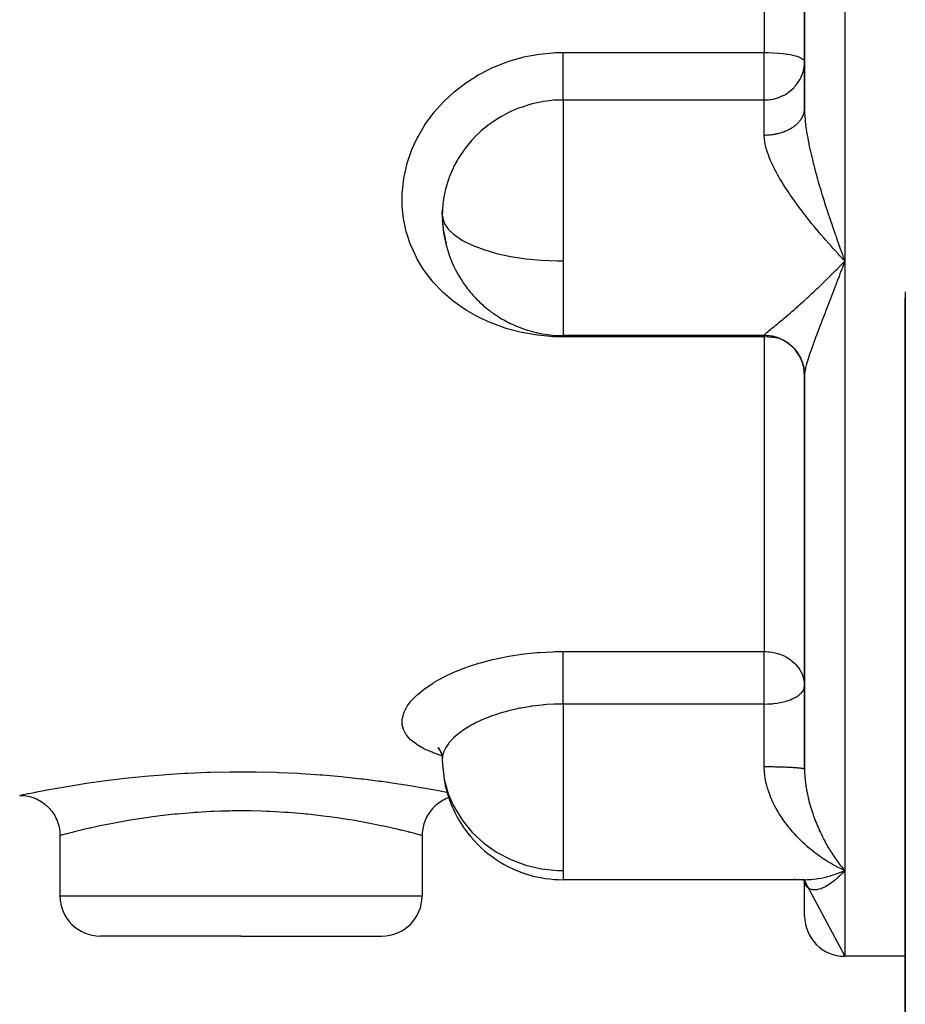
# Model space of a CAD drawing. Units: millimetres. Extents: x -247 to 411, y -280 to 280.
# Drawn here: x 343 to 387, y -63 to -14 of the extents above; entities that cross this region are included whole.
import ezdxf

# ---------------------------------------------------------------- set-up
doc = ezdxf.new("R2010")
doc.units = ezdxf.units.MM
doc.linetypes.add('DASHED', pattern=[9.652, 8.128, -1.524])
doc.layers.add('nevidi', color=4, linetype='DASHED')

msp = doc.modelspace()

# ---------------------------------------------------------------- linework, layer by layer
at = {"color": 2}
for p, q in [((382.018, 8.894), (382.018, -18.795)), ((382.018, -18.795), (382.018, 8.894)), ((382.017, -18.829), (382.018, -18.795)), ((382.018, -18.836), (382.02, -19.043)), ((364.018, -24.085), (364.025, -23.811)), ((364.039, -24.522), (364.025, -24.349)), ((384.018, -26.381), (383.925, -26.282)), ((387.018, -28.219), (387.018, -63.751)), ((387.018, -89.951), (387.018, -28.219)), ((387.018, -28.219), (387.018, -63.751)), ((387.018, -89.951), (387.018, -28.219)), ((387.025, -27.914), (387.024, -27.951)), ((370.018, -30.073), (370.018, -30.085)), ((380.018, -30.085), (370.018, -30.085)), ((382.018, -31.933), (382.018, -31.925)), ((382.018, -31.925), (382.018, -31.933)), ((382.018, -32.026), (382.018, -31.992)), ((382.018, -32.004), (382.018, -32.041)), ((382.018, -32.069), (382.018, -51.647)), ((382.018, -51.647), (382.018, -32.069)), ((363.795, -50.575), (363.933, -50.763)), ((363.806, -50.606), (363.891, -50.692)), ((364.018, -51.145), (364.025, -51.406)), ((382.018, -51.695), (382.02, -51.859)), ((345.019, -54.951), (345.019, -57.951)), ((363.017, -54.951), (363.017, -57.951)), ((382.018, -55.366), (382.018, -55.363)), ((382.018, -55.363), (382.018, -55.366)), ((384.018, -56.688), (383.925, -56.646)), ((370.018, -57.145), (370.018, -57.135)), ((382.033, -57.145), (370.018, -57.145)), ((381.921, -57.128), (381.923, -57.129)), ((381.938, -57.138), (381.947, -57.139)), ((381.946, -57.138), (381.952, -57.139)), ((381.954, -57.145), (381.992, -57.163)), ((381.962, -57.145), (381.997, -57.157)), ((381.962, -57.145), (381.963, -57.146)), ((381.97, -57.142), (381.972, -57.145)), ((381.974, -57.147), (381.975, -57.149)), ((381.975, -57.149), (381.976, -57.151)), ((381.989, -57.155), (381.99, -57.156)), ((382.002, -57.162), (382.003, -57.164)), ((382.011, -57.161), (382.012, -57.163)), ((382.012, -57.166), (382.013, -57.167)), ((382.016, -57.155), (382.017, -57.157)), ((382.017, -57.144), (382.165, -57.143)), ((382.017, -57.159), (382.017, -57.16)), ((382.017, -57.166), (382.018, -57.167)), ((382.018, -57.159), (382.018, -57.161)), ((382.019, -57.16), (382.018, -57.159)), ((382.018, -57.161), (382.018, -57.159)), ((382.018, -57.168), (382.018, -57.169)), ((382.018, -57.172), (382.018, -57.173)), ((382.018, -57.173), (382.018, -57.172)), ((382.018, -57.21), (384.018, -60.951)), ((382.018, -58.951), (382.018, -57.21)), ((382.019, -57.167), (382.019, -57.166)), ((382.019, -57.17), (382.019, -57.168)), ((382.021, -57.204), (382.021, -57.202)), ((382.023, -57.228), (382.022, -57.216)), ((382.026, -57.227), (382.037, -57.286)), ((354.018, -59.951), (347.019, -59.951)), ((354.018, -59.951), (361.017, -59.951)), ((386.018, -60.951), (384.018, -60.951)), ((386.018, -60.951), (384.018, -60.951)), ((387.019, -60.951), (386.018, -60.951)), ((387.019, -60.951), (386.018, -60.951))]:
    msp.add_line(p, q, dxfattribs=at)
for points in [[(364.048, -23.528), (364.025, -23.819), (364.022, -23.889), (364.018, -24.085)], [(364.018, -24.085), (364.025, -24.357), (364.03, -24.426), (364.048, -24.638), (364.082, -24.888), (364.094, -24.956), (364.182, -25.361)], [(364.196, -25.412), (364.214, -25.479), (364.218, -25.489)], [(383.779, -26.631), (383.874, -26.532), (383.998, -26.402), (384.018, -26.381)], [(383.898, -26.053), (383.946, -26.184), (384.018, -26.381)], [(387.024, -27.927), (387.022, -27.987), (387.021, -28.023), (387.02, -28.059), (387.019, -28.095), (387.019, -28.131), (387.018, -28.176)], [(387.019, -28.149), (387.018, -28.176), (387.018, -28.185), (387.018, -28.212), (387.018, -28.219)], [(363.821, -50.562), (363.937, -50.779), (364.012, -50.989)], [(363.963, -50.799), (364.012, -51.041), (364.018, -51.144)], [(343.019, -52.951), (343.074, -52.951), (343.162, -52.956), (343.251, -52.964), (343.34, -52.977), (343.427, -52.993), (343.514, -53.013), (343.6, -53.037), (343.685, -53.065), (343.768, -53.096), (343.85, -53.132), (343.93, -53.17), (344.009, -53.213), (344.085, -53.259), (344.159, -53.308), (344.232, -53.36), (344.301, -53.416), (344.368, -53.475), (344.433, -53.536), (344.495, -53.601), (344.553, -53.668), (344.609, -53.738), (344.661, -53.81), (344.711, -53.884), (344.757, -53.961), (344.799, -54.039), (344.838, -54.119), (344.873, -54.201), (344.905, -54.285), (344.932, -54.369), (344.956, -54.455), (344.977, -54.542), (344.993, -54.629), (345.005, -54.718), (345.014, -54.807), (345.018, -54.896), (345.019, -54.951)], [(364.337, -53.07), (364.268, -53.096), (364.193, -53.128), (364.106, -53.17), (364.027, -53.213), (363.958, -53.254), (363.877, -53.308), (363.805, -53.36), (363.741, -53.411), (363.668, -53.475), (363.603, -53.536), (363.547, -53.595), (363.483, -53.668), (363.427, -53.738), (363.379, -53.803), (363.326, -53.884), (363.28, -53.961), (363.241, -54.032), (363.198, -54.119), (363.163, -54.201), (363.134, -54.277), (363.104, -54.369), (363.08, -54.455), (363.061, -54.534), (363.043, -54.63), (363.031, -54.718), (363.023, -54.799), (363.018, -54.896), (363.017, -54.951)], [(383.779, -56.787), (383.874, -56.749), (384.011, -56.691), (384.018, -56.688)], [(383.898, -56.549), (383.946, -56.605), (384.018, -56.688)], [(381.931, -57.143), (382.017, -57.144), (382.033, -57.145)], [(381.95, -57.145), (381.966, -57.154), (382.007, -57.18)], [(381.957, -57.149), (381.998, -57.181), (382.039, -57.214)], [(381.967, -57.155), (382.002, -57.189), (382.041, -57.229)], [(381.974, -57.145), (381.991, -57.148), (382.028, -57.158)], [(381.992, -57.145), (382.015, -57.148), (382.049, -57.154)], [(381.994, -57.181), (382.015, -57.206), (382.05, -57.252)], [(382.011, -57.201), (382.031, -57.233), (382.061, -57.285)], [(382.012, -57.145), (382.043, -57.146), (382.073, -57.148)], [(382.018, -57.211), (382.045, -57.268), (382.069, -57.326)], [(382.024, -57.22), (382.033, -57.247), (382.051, -57.309)]]:
    msp.add_lwpolyline(points, dxfattribs=at)
for centre, radius, start, end in [((370.018, -24.085), 6, 175.3596, 181.0345), ((370.018, -24.085), 6, 174.6697, 175.3596), ((370.018, -24.085), 6, 181.0345, 193.1507), ((370.018, -24.085), 6, 193.1507, 196.6452), ((370.018, -24.085), 6, 196.6452, 210.0835), ((370.018, -24.085), 6, 210.0835, 213.4919), ((370.018, -24.085), 6, 213.4919, 219.9793), ((370.018, -24.085), 6, 219.9793, 223.4724), ((370.018, -24.085), 6, 223.4724, 229.6177), ((370.018, -24.085), 6, 229.6177, 233.1196), ((370.018, -24.085), 6, 233.1196, 238.8137), ((370.018, -24.085), 6, 238.8137, 245.8839), ((370.018, -24.085), 6, 245.8839, 250.3767), ((370.018, -24.085), 6, 250.3767, 270), ((380.018, -32.085), 2, 0, 90), ((370.018, -51.145), 6, 189.9007, 213.6595), ((370.018, -51.145), 6, 213.6595, 215.6279), ((370.018, -51.145), 6, 215.6279, 252.3937), ((370.018, -51.145), 6, 252.3937, 253.1258), ((370.018, -51.145), 6, 253.1258, 270), ((347.019, -57.951), 2, 180, 270), ((361.017, -57.951), 2, 270, 360), ((384.018, -58.951), 2, 180, 270)]:
    msp.add_arc(centre, radius, start, end, dxfattribs=at)
at = {"layer": 'nevidi', "color": 7, "linetype": 'Continuous'}
for p, q in [((384.018, 11.509), (384.018, -26.381)), ((380.018, 6.11), (380.018, -16.012)), ((370.018, -16.012), (380.018, -16.012)), ((380.018, -18.376), (380.018, -16.012)), ((380.018, -18.376), (370.018, -18.376)), ((370.018, -18.376), (370.018, -24.085)), ((380.018, -20.117), (380.018, -18.376)), ((382.005, -18.944), (382.012, -18.901)), ((364.018, -24.085), (364.025, -24.193)), ((370.018, -24.085), (370.018, -26.381)), ((370.018, -26.381), (370.018, -30.073)), ((384.018, -26.381), (384.018, -56.688)), ((380.018, -30.157), (370.018, -30.157)), ((380.018, -30.085), (380.018, -30.073)), ((380.018, -30.085), (380.018, -30.157)), ((380.018, -30.157), (380.018, -45.8)), ((381.687, -30.629), (381.683, -30.625)), ((382, -31.068), (382, -31.067)), ((370.018, -45.8), (380.018, -45.8)), ((380.018, -48.412), (380.018, -45.8)), ((380.018, -48.412), (370.018, -48.412)), ((370.018, -48.412), (370.018, -55.387)), ((380.018, -51.522), (380.018, -48.412)), ((370.018, -55.387), (370.018, -56.688)), ((370.018, -56.688), (370.018, -57.145)), ((384.018, -56.688), (384.018, -60.951)), ((381.512, -57.104), (381.504, -57.102)), ((345.019, -57.951), (354.018, -57.951)), ((354.018, -57.951), (363.017, -57.951))]:
    msp.add_line(p, q, dxfattribs=at)
for points in [[(370.018, -30.157), (369.514, -30.144), (369.414, -30.138), (368.743, -30.073), (368.644, -30.059), (367.985, -29.941), (367.888, -29.92), (367.24, -29.748), (367.197, -29.734), (367.145, -29.718), (366.523, -29.495), (366.434, -29.459), (365.844, -29.187), (365.759, -29.143), (365.201, -28.823), (365.121, -28.772), (364.602, -28.404), (364.528, -28.347), (364.057, -27.94), (363.99, -27.876), (363.569, -27.43), (363.51, -27.361), (363.138, -26.875), (363.087, -26.801), (362.774, -26.285), (362.732, -26.207), (362.48, -25.667), (362.446, -25.585), (362.255, -25.019), (362.231, -24.933), (362.103, -24.348), (362.089, -24.261), (362.089, -24.26), (362.028, -23.668), (362.023, -23.58), (362.027, -22.979), (362.033, -22.89), (362.103, -22.285), (362.118, -22.196), (362.253, -21.6), (362.277, -21.512), (362.475, -20.93), (362.509, -20.844), (362.771, -20.275), (362.814, -20.192), (363.135, -19.645), (363.187, -19.566), (363.562, -19.052), (363.621, -18.978), (364.05, -18.496), (364.077, -18.469), (364.118, -18.427), (364.598, -17.982), (364.673, -17.919), (365.194, -17.521), (365.274, -17.465), (365.834, -17.115), (365.92, -17.067), (366.518, -16.766), (366.609, -16.725), (367.235, -16.479), (367.329, -16.447), (367.973, -16.26), (368.07, -16.237), (368.734, -16.109), (368.833, -16.094), (369.512, -16.027), (369.613, -16.021), (370.018, -16.012)], [(370.018, -18.376), (370.018, -18.357), (370.018, -18.349), (370.018, -18.296), (370.018, -18.257), (370.018, -18.245), (370.018, -18.177), (370.018, -18.129), (370.018, -18.112), (370.018, -18.031), (370.018, -17.973), (370.018, -17.952), (370.018, -17.86), (370.018, -17.794), (370.018, -17.768), (370.018, -17.667), (370.018, -17.593), (370.018, -17.563), (370.018, -17.454), (370.018, -17.374), (370.018, -17.34), (370.018, -17.225), (370.018, -17.141), (370.018, -17.103), (370.018, -16.984), (370.018, -16.897), (370.018, -16.855), (370.018, -16.735), (370.018, -16.646), (370.018, -16.601), (370.018, -16.483), (370.018, -16.392), (370.018, -16.345), (370.018, -16.229), (370.018, -16.14), (370.018, -16.091), (370.018, -16.012)], [(380.018, -16.012), (380.201, -16.013), (380.206, -16.014), (380.459, -16.023), (380.471, -16.024), (380.711, -16.04), (380.727, -16.042), (380.951, -16.065), (380.971, -16.067), (381.143, -16.091), (381.177, -16.097), (381.198, -16.1), (381.384, -16.136), (381.404, -16.14), (381.567, -16.181), (381.584, -16.186), (381.724, -16.232), (381.737, -16.237), (381.85, -16.288), (381.858, -16.292), (381.941, -16.345), (381.943, -16.347), (381.946, -16.35), (381.999, -16.409), (382, -16.411), (382.018, -16.472)], [(380.018, -18.376), (380.058, -18.375), (380.129, -18.373), (380.206, -18.367), (380.216, -18.366), (380.319, -18.354), (380.372, -18.345), (380.441, -18.333), (380.471, -18.326), (380.583, -18.298), (380.727, -18.252), (380.744, -18.246), (380.749, -18.244), (380.946, -18.159), (380.971, -18.146), (381.032, -18.113), (381.188, -18.016), (381.198, -18.009), (381.276, -17.952), (381.403, -17.845), (381.483, -17.768), (381.506, -17.744), (381.584, -17.656), (381.657, -17.563), (381.737, -17.446), (381.798, -17.34), (381.85, -17.237), (381.858, -17.218), (381.905, -17.103), (381.946, -16.977), (381.977, -16.855), (382, -16.727), (382.014, -16.601), (382.018, -16.472)], [(370.018, -18.376), (369.638, -18.387), (369.562, -18.392), (369.218, -18.428), (369.055, -18.451), (368.98, -18.464), (368.485, -18.57), (368.433, -18.584), (368.412, -18.589), (367.931, -18.741), (367.861, -18.767), (367.676, -18.839), (367.393, -18.965), (367.325, -18.997), (366.961, -19.19), (366.88, -19.238), (366.817, -19.276), (366.4, -19.555), (366.341, -19.599), (366.3, -19.629), (365.953, -19.915), (365.898, -19.965), (365.706, -20.148), (365.542, -20.317), (365.492, -20.371), (365.189, -20.734), (365.176, -20.751), (365.132, -20.809), (364.856, -21.214), (364.818, -21.276), (364.757, -21.379), (364.582, -21.706), (364.551, -21.771), (364.42, -22.068), (364.361, -22.218), (364.337, -22.285), (364.194, -22.741), (364.182, -22.788), (364.177, -22.81), (364.082, -23.277), (364.071, -23.347), (364.048, -23.528)], [(380.018, -20.117), (380.049, -20.117), (380.07, -20.117), (380.135, -20.115), (380.157, -20.114), (380.206, -20.111), (380.222, -20.11), (380.243, -20.109), (380.308, -20.103), (380.329, -20.101), (380.393, -20.094), (380.415, -20.091), (380.471, -20.083), (380.478, -20.082), (380.499, -20.078), (380.562, -20.067), (380.583, -20.063), (380.645, -20.05), (380.666, -20.046), (380.727, -20.031), (380.727, -20.031), (380.747, -20.026), (380.807, -20.01), (380.827, -20.004), (380.886, -19.986), (380.906, -19.98), (380.964, -19.96), (380.971, -19.957), (380.983, -19.953), (381.039, -19.932), (381.058, -19.924), (381.113, -19.901), (381.131, -19.893), (381.185, -19.869), (381.198, -19.862), (381.202, -19.86), (381.254, -19.834), (381.271, -19.826), (381.321, -19.798), (381.337, -19.789), (381.386, -19.76), (381.401, -19.75), (381.404, -19.748), (381.448, -19.72), (381.463, -19.709), (381.507, -19.678), (381.521, -19.667), (381.563, -19.634), (381.577, -19.623), (381.584, -19.617), (381.617, -19.589), (381.63, -19.577), (381.668, -19.542), (381.68, -19.53), (381.715, -19.494), (381.727, -19.482), (381.737, -19.471), (381.759, -19.445), (381.77, -19.433), (381.8, -19.395), (381.81, -19.382), (381.838, -19.343), (381.847, -19.33), (381.858, -19.313), (381.872, -19.29), (381.88, -19.277), (381.903, -19.237), (381.91, -19.223), (381.93, -19.182), (381.937, -19.168), (381.946, -19.146), (381.954, -19.127), (381.959, -19.113), (381.974, -19.071), (381.978, -19.057), (381.99, -19.015), (381.994, -19), (382, -18.972), (382.003, -18.958)], [(382.013, -18.886), (382.017, -18.844), (382.017, -18.829)], [(382.018, -18.795), (382.018, -18.836), (382.023, -19.011), (382.029, -19.128), (382.036, -19.238), (382.042, -19.308), (382.053, -19.43), (382.074, -19.616), (382.09, -19.735), (382.091, -19.742), (382.119, -19.935), (382.14, -20.065), (382.174, -20.263), (382.178, -20.283), (382.199, -20.396), (382.228, -20.54), (382.239, -20.597), (382.267, -20.73), (382.3, -20.88), (382.312, -20.933), (382.342, -21.068), (382.391, -21.273), (382.424, -21.409), (382.452, -21.519), (382.477, -21.615), (382.512, -21.752), (382.568, -21.961), (382.606, -22.099), (382.633, -22.195), (382.665, -22.309), (382.704, -22.447), (382.765, -22.656), (382.806, -22.794), (382.838, -22.902), (382.869, -23.002), (382.911, -23.139), (382.975, -23.346), (383.018, -23.482), (383.065, -23.631), (383.084, -23.689), (383.128, -23.825), (383.195, -24.031), (383.24, -24.166), (383.309, -24.372), (383.309, -24.373), (383.354, -24.508), (383.424, -24.713), (383.471, -24.848), (383.542, -25.052), (383.566, -25.121), (383.589, -25.187), (383.66, -25.389), (383.707, -25.522), (383.779, -25.722), (383.826, -25.855), (383.83, -25.866), (383.852, -25.926), (383.898, -26.053)], [(382.033, -24.085), (381.931, -23.953), (381.845, -23.839), (381.836, -23.827), (381.719, -23.671), (381.635, -23.557), (381.512, -23.386), (381.431, -23.272), (381.311, -23.098), (381.279, -23.051), (381.233, -22.983), (381.118, -22.809), (381.044, -22.694), (380.935, -22.521), (380.866, -22.406), (380.798, -22.292), (380.764, -22.234), (380.699, -22.12), (380.605, -21.948), (380.546, -21.835), (380.46, -21.664), (380.412, -21.563), (380.407, -21.551), (380.331, -21.381), (380.284, -21.269), (380.22, -21.101), (380.182, -20.993), (380.145, -20.877), (380.13, -20.829), (380.102, -20.723), (380.065, -20.563), (380.047, -20.461), (380.027, -20.306), (380.022, -20.246), (380.02, -20.205), (380.018, -20.117)], [(364.025, -24.193), (364.117, -24.5), (364.316, -24.799), (364.575, -25.05), (364.618, -25.086), (365.017, -25.354), (365.507, -25.598), (366.077, -25.816), (366.717, -26.002), (367.416, -26.154), (368.162, -26.268), (368.94, -26.344), (369.737, -26.378), (370.018, -26.381)], [(383.925, -26.282), (383.778, -26.125), (383.685, -26.025), (383.539, -25.866), (383.448, -25.765), (383.355, -25.662), (383.301, -25.602), (383.21, -25.5), (383.065, -25.334), (382.974, -25.23), (382.83, -25.062), (382.74, -24.956), (382.689, -24.895), (382.599, -24.788), (382.509, -24.679), (382.372, -24.511), (382.282, -24.4), (382.149, -24.233), (382.061, -24.12), (382.057, -24.115), (382.033, -24.085)], [(384.018, -26.381), (383.97, -26.511), (383.898, -26.705), (383.852, -26.829), (383.85, -26.834), (383.83, -26.887), (383.779, -27.025), (383.731, -27.151), (383.66, -27.34), (383.612, -27.465), (383.566, -27.588), (383.542, -27.652), (383.495, -27.774), (383.424, -27.958), (383.378, -28.079), (383.309, -28.259), (383.309, -28.259), (383.263, -28.378), (383.195, -28.554), (383.15, -28.67), (383.084, -28.842), (383.065, -28.89), (383.04, -28.956), (382.975, -29.124), (382.932, -29.235), (382.869, -29.399), (382.838, -29.478), (382.827, -29.507), (382.765, -29.668), (382.725, -29.774), (382.665, -29.932), (382.633, -30.016), (382.626, -30.034), (382.568, -30.187), (382.531, -30.286), (382.477, -30.433), (382.452, -30.5), (382.442, -30.528), (382.391, -30.669), (382.359, -30.76), (382.312, -30.893), (382.3, -30.928), (382.282, -30.98), (382.239, -31.108), (382.228, -31.143), (382.212, -31.19), (382.178, -31.299), (382.174, -31.311), (382.151, -31.388), (382.119, -31.501), (382.1, -31.572), (382.09, -31.611), (382.074, -31.675), (382.06, -31.739), (382.042, -31.833), (382.036, -31.867), (382.033, -31.891), (382.023, -31.974), (382.019, -32.026), (382.018, -32.069)], [(380.018, -30.073), (380.018, -30.07), (380.027, -30.052), (380.039, -30.037), (380.042, -30.034), (380.065, -30.01), (380.088, -29.988), (380.131, -29.951), (380.163, -29.923), (380.212, -29.882), (380.22, -29.875), (380.262, -29.841), (380.331, -29.784), (380.38, -29.744), (380.46, -29.678), (380.516, -29.633), (380.518, -29.631), (380.605, -29.56), (380.667, -29.509), (380.764, -29.429), (380.831, -29.374), (380.935, -29.287), (380.936, -29.286), (381.007, -29.227), (381.118, -29.132), (381.194, -29.068), (381.311, -28.967), (381.39, -28.899), (381.443, -28.853), (381.512, -28.793), (381.593, -28.721), (381.719, -28.61), (381.803, -28.535), (381.931, -28.419), (382.017, -28.342), (382.021, -28.338), (382.149, -28.221), (382.237, -28.14), (382.372, -28.015), (382.462, -27.931), (382.599, -27.801), (382.651, -27.751), (382.691, -27.714), (382.83, -27.58), (382.923, -27.49), (383.065, -27.351), (383.159, -27.258), (383.302, -27.117), (383.316, -27.102), (383.396, -27.022), (383.539, -26.877), (383.634, -26.78), (383.779, -26.631)], [(387.026, -27.97), (387.024, -27.997), (387.024, -28.006), (387.023, -28.033), (387.022, -28.041), (387.021, -28.069), (387.021, -28.077), (387.02, -28.104), (387.02, -28.113), (387.019, -28.14), (387.019, -28.149)], [(370.018, -30.085), (370.018, -30.109), (370.018, -30.157)], [(380.018, -30.073), (380.07, -30.074), (380.092, -30.074), (380.157, -30.078), (380.179, -30.079), (380.206, -30.082), (380.243, -30.086), (380.265, -30.088), (380.329, -30.097), (380.351, -30.101), (380.415, -30.112), (380.436, -30.117), (380.471, -30.125), (380.499, -30.131), (380.52, -30.137), (380.583, -30.154), (380.604, -30.16), (380.666, -30.18), (380.686, -30.188), (380.727, -30.203), (380.747, -30.21), (380.768, -30.218), (380.827, -30.244), (380.847, -30.252), (380.906, -30.28), (380.925, -30.29), (380.971, -30.314), (380.983, -30.32), (381.002, -30.331), (381.058, -30.364), (381.076, -30.375), (381.131, -30.41), (381.149, -30.423), (381.198, -30.457), (381.202, -30.46), (381.22, -30.473), (381.271, -30.513), (381.288, -30.527), (381.337, -30.569), (381.354, -30.583), (381.401, -30.627), (381.404, -30.629), (381.417, -30.642), (381.463, -30.688), (381.478, -30.704), (381.521, -30.752), (381.536, -30.769), (381.577, -30.818), (381.584, -30.827), (381.591, -30.835), (381.63, -30.887), (381.643, -30.905), (381.68, -30.958), (381.692, -30.976), (381.727, -31.031), (381.737, -31.048), (381.738, -31.05), (381.77, -31.106), (381.78, -31.125), (381.81, -31.183), (381.82, -31.202), (381.847, -31.261), (381.856, -31.281), (381.858, -31.286), (381.88, -31.341), (381.888, -31.361), (381.91, -31.422), (381.917, -31.443), (381.937, -31.505), (381.943, -31.526), (381.946, -31.539), (381.959, -31.589), (381.964, -31.61), (381.978, -31.673), (381.983, -31.694), (381.994, -31.758), (381.997, -31.78), (382, -31.802), (382.005, -31.844), (382.008, -31.866), (382.013, -31.93), (382.015, -31.952), (382.017, -32.017)], [(380.772, -30.235), (380.727, -30.225), (380.657, -30.212), (380.471, -30.184), (380.433, -30.18), (380.207, -30.162), (380.206, -30.162), (380.203, -30.161), (380.018, -30.157)], [(364, -50.984), (363.99, -50.981), (363.569, -50.835), (363.51, -50.812), (363.138, -50.647), (363.087, -50.622), (362.774, -50.441), (362.732, -50.413), (362.48, -50.217), (362.446, -50.186), (362.255, -49.973), (362.231, -49.94), (362.103, -49.713), (362.089, -49.678), (362.028, -49.44), (362.026, -49.426), (362.023, -49.404), (362.027, -49.155), (362.033, -49.117), (362.103, -48.858), (362.118, -48.82), (362.253, -48.557), (362.277, -48.518), (362.475, -48.255), (362.509, -48.216), (362.771, -47.951), (362.814, -47.912), (363.135, -47.653), (363.187, -47.615), (363.562, -47.365), (363.621, -47.329), (364.05, -47.091), (364.118, -47.056), (364.598, -46.832), (364.673, -46.8), (364.804, -46.745), (365.194, -46.596), (365.274, -46.567), (365.834, -46.385), (365.92, -46.36), (366.518, -46.202), (366.609, -46.18), (367.235, -46.05), (367.329, -46.033), (367.973, -45.933), (368.07, -45.921), (368.734, -45.852), (368.833, -45.844), (369.512, -45.808), (369.613, -45.805), (370.018, -45.8)], [(370.018, -48.412), (370.018, -48.361), (370.018, -48.339), (370.018, -48.21), (370.018, -48.125), (370.018, -48.1), (370.018, -47.968), (370.018, -47.88), (370.018, -47.851), (370.018, -47.718), (370.018, -47.628), (370.018, -47.597), (370.018, -47.464), (370.018, -47.374), (370.018, -47.341), (370.018, -47.211), (370.018, -47.122), (370.018, -47.087), (370.018, -46.963), (370.018, -46.877), (370.018, -46.841), (370.018, -46.724), (370.018, -46.641), (370.018, -46.605), (370.018, -46.497), (370.018, -46.42), (370.018, -46.384), (370.018, -46.286), (370.018, -46.215), (370.018, -46.181), (370.018, -46.094), (370.018, -46.032), (370.018, -46), (370.018, -45.926), (370.018, -45.872), (370.018, -45.844), (370.018, -45.8)], [(380.018, -45.8), (380.112, -45.801), (380.206, -45.807), (380.254, -45.811), (380.405, -45.832), (380.471, -45.844), (380.474, -45.844), (380.565, -45.864), (380.727, -45.91), (380.737, -45.913), (380.921, -45.983), (380.96, -46), (380.971, -46.005), (381.122, -46.082), (381.198, -46.127), (381.281, -46.182), (381.341, -46.225), (381.404, -46.274), (381.527, -46.384), (381.571, -46.429), (381.584, -46.443), (381.718, -46.605), (381.737, -46.631), (381.79, -46.711), (381.858, -46.834), (381.861, -46.841), (381.946, -47.05), (381.955, -47.078), (381.958, -47.087), (382, -47.274), (382.009, -47.341), (382.018, -47.502)], [(380.018, -48.412), (380.185, -48.409), (380.206, -48.408), (380.423, -48.393), (380.471, -48.389), (380.658, -48.364), (380.727, -48.353), (380.804, -48.339), (380.888, -48.322), (380.971, -48.302), (381.109, -48.265), (381.198, -48.237), (381.318, -48.194), (381.404, -48.158), (381.51, -48.108), (381.526, -48.1), (381.584, -48.068), (381.681, -48.008), (381.737, -47.967), (381.822, -47.895), (381.858, -47.859), (381.865, -47.851), (381.929, -47.77), (381.946, -47.743), (381.995, -47.638), (382, -47.623), (382.007, -47.597), (382.018, -47.502)], [(370.018, -48.412), (369.638, -48.419), (369.562, -48.421), (369.218, -48.441), (369.055, -48.453), (368.98, -48.46), (368.485, -48.517), (368.433, -48.524), (368.412, -48.527), (367.931, -48.608), (367.861, -48.622), (367.676, -48.66), (367.393, -48.727), (367.325, -48.744), (366.961, -48.845), (366.88, -48.87), (366.817, -48.89), (366.4, -49.034), (366.341, -49.057), (366.3, -49.073), (365.953, -49.219), (365.898, -49.244), (365.706, -49.336), (365.542, -49.421), (365.492, -49.448), (365.189, -49.627), (365.176, -49.635), (365.132, -49.664), (364.856, -49.86), (364.818, -49.89), (364.757, -49.939), (364.582, -50.093), (364.551, -50.124), (364.42, -50.262), (364.361, -50.33), (364.337, -50.361), (364.194, -50.567), (364.182, -50.588), (364.177, -50.597), (364.082, -50.802), (364.071, -50.832), (364.048, -50.91), (364.025, -51.034), (364.022, -51.063), (364.018, -51.145)], [(364.025, -51.406), (364.117, -52.147), (364.316, -52.87), (364.575, -53.476), (364.618, -53.561), (365.017, -54.208), (365.507, -54.799), (366.077, -55.324), (366.717, -55.773), (367.416, -56.139), (368.162, -56.416), (368.94, -56.598), (369.737, -56.682), (370.018, -56.688)], [(343.019, -52.951), (343.048, -52.944), (343.059, -52.942), (343.189, -52.915), (343.215, -52.909), (343.445, -52.862), (343.487, -52.854), (343.818, -52.788), (343.875, -52.776), (344.297, -52.696), (344.366, -52.683), (344.879, -52.59), (344.961, -52.575), (345.079, -52.555), (345.562, -52.473), (345.657, -52.458), (346.332, -52.353), (346.437, -52.337), (347.18, -52.233), (347.295, -52.217), (348.108, -52.117), (348.233, -52.103), (349.099, -52.012), (349.23, -52), (350.137, -51.923), (350.274, -51.912), (351.222, -51.852), (351.366, -51.844), (352.344, -51.802), (352.49, -51.798), (353.476, -51.778), (353.622, -51.776), (354.616, -51.778), (354.763, -51.78), (355.756, -51.804), (355.901, -51.81), (356.87, -51.855), (357.012, -51.863), (357.95, -51.927), (358.088, -51.937), (358.996, -52.018), (359.127, -52.031), (359.981, -52.123), (360.103, -52.138), (360.899, -52.238), (361.013, -52.254), (361.75, -52.359), (361.854, -52.375), (362.516, -52.48), (362.608, -52.495), (362.958, -52.555), (363.188, -52.595), (363.268, -52.609), (363.767, -52.701), (363.834, -52.714), (364.242, -52.792), (364.264, -52.797)], [(382.033, -55.387), (381.933, -55.295), (381.847, -55.212), (381.836, -55.201), (381.721, -55.086), (381.637, -55), (381.514, -54.866), (381.434, -54.776), (381.313, -54.635), (381.279, -54.592), (381.236, -54.54), (381.121, -54.392), (381.046, -54.292), (380.938, -54.138), (380.868, -54.035), (380.798, -53.925), (380.766, -53.875), (380.702, -53.768), (380.608, -53.603), (380.548, -53.491), (380.463, -53.32), (380.412, -53.211), (380.409, -53.204), (380.333, -53.025), (380.286, -52.905), (380.222, -52.722), (380.183, -52.6), (380.145, -52.462), (380.132, -52.412), (380.103, -52.288), (380.066, -52.096), (380.047, -51.97), (380.028, -51.775), (380.022, -51.691), (380.02, -51.645), (380.018, -51.522)], [(380.018, -51.522), (380.051, -51.522), (380.07, -51.522), (380.137, -51.522), (380.157, -51.522), (380.206, -51.522), (380.224, -51.522), (380.243, -51.522), (380.31, -51.523), (380.329, -51.523), (380.395, -51.524), (380.415, -51.524), (380.471, -51.525), (380.48, -51.525), (380.499, -51.525), (380.564, -51.526), (380.583, -51.527), (380.647, -51.528), (380.666, -51.528), (380.727, -51.53), (380.729, -51.53), (380.747, -51.53), (380.809, -51.532), (380.827, -51.532), (380.888, -51.534), (380.906, -51.535), (380.965, -51.537), (380.971, -51.537), (380.983, -51.537), (381.041, -51.539), (381.058, -51.54), (381.115, -51.542), (381.131, -51.543), (381.186, -51.545), (381.198, -51.546), (381.202, -51.546), (381.255, -51.549), (381.271, -51.549), (381.322, -51.552), (381.337, -51.553), (381.387, -51.556), (381.401, -51.557), (381.404, -51.557), (381.449, -51.56), (381.463, -51.56), (381.508, -51.564), (381.521, -51.564), (381.565, -51.568), (381.577, -51.569), (381.584, -51.569), (381.618, -51.572), (381.63, -51.573), (381.669, -51.576), (381.68, -51.577), (381.716, -51.581), (381.727, -51.582), (381.737, -51.583), (381.76, -51.586), (381.77, -51.587), (381.801, -51.59), (381.81, -51.592), (381.839, -51.595), (381.847, -51.597), (381.858, -51.598), (381.873, -51.6), (381.88, -51.602), (381.904, -51.605), (381.91, -51.607), (381.931, -51.611), (381.937, -51.612), (381.946, -51.614), (381.954, -51.616), (381.959, -51.617), (381.974, -51.621), (381.978, -51.622), (381.99, -51.627), (381.994, -51.628), (382, -51.631), (382.003, -51.632), (382.005, -51.633), (382.012, -51.637), (382.013, -51.639), (382.017, -51.643)], [(382.018, -51.647), (382.018, -51.695), (382.023, -51.864), (382.029, -51.976), (382.036, -52.072), (382.042, -52.143), (382.054, -52.254), (382.075, -52.421), (382.09, -52.519), (382.092, -52.531), (382.12, -52.697), (382.141, -52.806), (382.176, -52.97), (382.178, -52.982), (382.2, -53.078), (382.228, -53.19), (382.24, -53.239), (382.268, -53.344), (382.3, -53.455), (382.313, -53.5), (382.344, -53.602), (382.392, -53.755), (382.426, -53.855), (382.452, -53.931), (382.478, -54.004), (382.514, -54.101), (382.569, -54.247), (382.607, -54.341), (382.633, -54.404), (382.666, -54.482), (382.705, -54.574), (382.766, -54.71), (382.807, -54.799), (382.838, -54.865), (382.87, -54.93), (382.912, -55.015), (382.976, -55.14), (383.019, -55.222), (383.065, -55.308), (383.085, -55.343), (383.129, -55.422), (383.196, -55.539), (383.241, -55.615), (383.309, -55.727), (383.309, -55.727), (383.355, -55.8), (383.425, -55.908), (383.471, -55.977), (383.542, -56.08), (383.566, -56.114), (383.589, -56.147), (383.66, -56.245), (383.707, -56.308), (383.779, -56.401), (383.826, -56.461), (383.83, -56.466), (383.852, -56.492), (383.898, -56.549)], [(354.018, -53.726), (353.574, -53.729), (353.454, -53.731), (353.015, -53.741), (352.648, -53.754), (352.529, -53.76), (351.841, -53.798), (351.731, -53.806), (351.614, -53.814), (350.842, -53.88), (350.73, -53.891), (350.705, -53.893), (349.993, -53.973), (349.886, -53.986), (349.628, -54.02), (349.182, -54.083), (349.081, -54.098), (348.627, -54.169), (348.423, -54.203), (348.33, -54.219), (347.729, -54.328), (347.722, -54.329), (347.644, -54.344), (347.1, -54.453), (347.023, -54.469), (346.927, -54.49), (346.54, -54.575), (346.474, -54.589), (346.256, -54.64), (346.065, -54.685), (346.01, -54.698), (345.722, -54.769), (345.673, -54.781), (345.629, -54.792), (345.368, -54.858), (345.335, -54.867), (345.334, -54.867), (345.158, -54.913), (345.137, -54.919), (345.098, -54.929), (345.042, -54.944), (345.034, -54.946), (345.019, -54.951)], [(363.017, -54.951), (362.998, -54.945), (362.989, -54.943), (362.938, -54.929), (362.886, -54.916), (362.865, -54.91), (362.703, -54.867), (362.681, -54.862), (362.647, -54.853), (362.383, -54.786), (362.338, -54.775), (362.314, -54.769), (361.994, -54.69), (361.937, -54.677), (361.78, -54.64), (361.521, -54.58), (361.454, -54.565), (361.11, -54.49), (360.971, -54.46), (360.894, -54.444), (360.345, -54.335), (360.315, -54.329), (360.258, -54.318), (359.648, -54.209), (359.554, -54.193), (359.409, -54.169), (358.897, -54.089), (358.796, -54.074), (358.409, -54.02), (358.091, -53.979), (357.983, -53.966), (357.331, -53.893), (357.235, -53.884), (357.122, -53.873), (356.351, -53.809), (356.235, -53.801), (356.195, -53.798), (355.44, -53.757), (355.321, -53.752), (355.021, -53.741), (354.507, -53.729), (354.386, -53.728), (354.018, -53.726)], [(383.925, -56.646), (383.778, -56.577), (383.686, -56.531), (383.54, -56.456), (383.448, -56.406), (383.342, -56.346), (383.302, -56.323), (383.211, -56.269), (383.066, -56.178), (382.975, -56.12), (382.831, -56.022), (382.741, -55.959), (382.676, -55.912), (382.6, -55.856), (382.511, -55.788), (382.373, -55.679), (382.284, -55.606), (382.151, -55.492), (382.062, -55.414), (382.045, -55.398), (382.033, -55.387)], [(384.018, -56.688), (383.97, -56.741), (383.898, -56.818), (383.85, -56.868), (383.83, -56.889), (383.779, -56.94), (383.742, -56.976), (383.731, -56.986), (383.66, -57.053), (383.613, -57.095), (383.566, -57.136), (383.542, -57.157), (383.495, -57.195), (383.424, -57.251), (383.378, -57.286), (383.309, -57.336), (383.309, -57.336), (383.263, -57.367), (383.195, -57.411), (383.15, -57.439), (383.084, -57.477), (383.065, -57.487), (383.04, -57.5), (382.975, -57.532), (382.932, -57.551), (382.869, -57.577), (382.838, -57.589), (382.827, -57.593), (382.765, -57.613), (382.725, -57.624), (382.665, -57.637), (382.633, -57.643), (382.626, -57.644), (382.568, -57.651), (382.531, -57.653), (382.477, -57.653), (382.452, -57.651), (382.442, -57.651), (382.391, -57.643), (382.359, -57.636), (382.312, -57.622), (382.3, -57.618), (382.282, -57.61), (382.239, -57.588), (382.212, -57.571), (382.178, -57.545), (382.178, -57.545), (382.174, -57.542), (382.151, -57.52), (382.119, -57.482), (382.1, -57.455), (382.09, -57.439), (382.074, -57.41), (382.06, -57.378), (382.042, -57.326), (382.036, -57.304), (382.033, -57.288), (382.023, -57.228)], [(382.033, -57.145), (382.149, -57.143), (382.237, -57.139), (382.372, -57.129), (382.462, -57.12), (382.599, -57.103), (382.664, -57.093), (382.69, -57.089), (382.83, -57.064), (382.923, -57.045), (383.065, -57.013), (383.159, -56.989), (383.301, -56.95), (383.329, -56.941), (383.396, -56.921), (383.539, -56.874), (383.634, -56.841), (383.779, -56.787)]]:
    msp.add_lwpolyline(points, dxfattribs=at)

doc.saveas('drawing.dxf')
